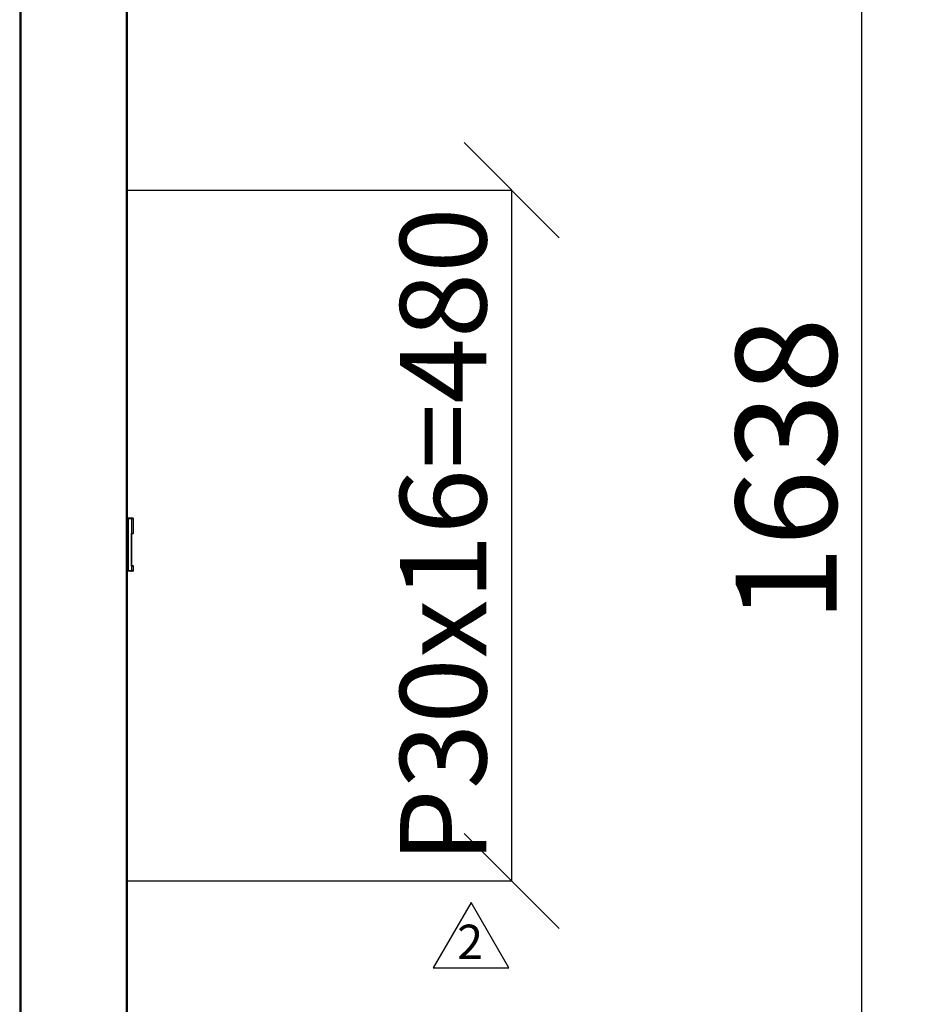
# Model space of a CAD drawing. Units: millimetres. Extents: x 349 to 6285, y 9 to 4182.
# Drawn here: x 3453 to 4071, y 1179 to 1864 of the extents above; entities that cross this region are included whole.
import ezdxf

# ---------------------------------------------------------------- set-up
doc = ezdxf.new("R2010")
doc.units = ezdxf.units.MM
doc.header["$LTSCALE"] = 20
doc.header["$PDSIZE"] = -1
doc.layers.add('AM_0', color=7, linetype='Continuous', lineweight=25)
doc.layers.add('FORMAT', color=7, linetype='Continuous')
doc.styles.add('SLDTEXTSTYLE0', font='TXT', dxfattribs={"width": 0.7, "bigfont": 'bigfont'})
doc.styles.add('SLDTEXTSTYLE2', font='TXT', dxfattribs={"width": 0.75, "bigfont": 'bigfont'})
doc.dimstyles.new('SLDDIMSTYLE0', dxfattribs={"dimtxt": 70, "dimasz": 66.04, "dimexe": 0, "dimexo": 0.0625, "dimgap": 17.5, "dimtad": 1, "dimlfac": 0.75, "dimrnd": 1e-09, "dimzin": 12, "dimdsep": 46, "dimtxsty": 'SLDTEXTSTYLE2', "dimblk1": 'OBLIQUE', "dimblk2": 'OBLIQUE', "dimsah": 1, "dimcen": 0.09, "dimadec": 0, "dimazin": 3, "dimtfac": 1, "dimtofl": 0, "dimtmove": 0, "dimatfit": 3, "dimldrblk": 'OBLIQUE', "dimfxl": 1, "dimfrac": 2, "dimtolj": 1, "dimtzin": 12, "dimarcsym": 0})

# ---------------------------------------------------------------- blocks, each defined once
blk = doc.blocks.new('_OBLIQUE')
at = {"color": 0, "linetype": 'ByBlock', "lineweight": -2}
blk.add_line((-0.5, -0.5), (0.5, 0.5), dxfattribs=at)
blk = doc.blocks.new('_D_9')
at = {"layer": 'Defpoints', "color": 0}
for p in [(3526.34, 2384.18), (4038.08, 2384.18), (3618.09, 746.18)]:
    blk.add_point(p, dxfattribs=at)
at = {"layer": 'FORMAT', "color": 0, "lineweight": -2}
for p, q in [((3526.4, 2384.18), (4038.08, 2384.18)), ((4038.08, 746.18), (4038.08, 2384.18)), ((3618.15, 746.18), (4038.08, 746.18))]:
    blk.add_line(p, q, dxfattribs=at)
at = {"layer": 'FORMAT', "color": 0, "lineweight": -2, "xscale": 66.04, "yscale": 66.04, "zscale": 66.04}
for p, rotation in [((4038.08, 2384.18), 90), ((4038.08, 746.18), 270)]:
    blk.add_blockref('_OBLIQUE', p, dxfattribs=dict(at, rotation=rotation))
at = {"layer": 'FORMAT', "color": 0, "insert": (3950.58, 1550.77), "char_height": 70, "attachment_point": 2, "rotation": 90, "style": 'SLDTEXTSTYLE2'}
blk.add_mtext('\\A1;1638', dxfattribs=at)
blk = doc.blocks.new('*D39')
at = {"layer": 'Defpoints', "color": 0}
for p in [(3527.09, 1745.18), (3528.09, 1265.18), (3794.78, 1265.18)]:
    blk.add_point(p, dxfattribs=at)
at = {"layer": 'FORMAT', "color": 0, "lineweight": -2}
for p, q in [((3527.15, 1745.18), (3794.78, 1745.18)), ((3794.78, 1745.18), (3794.78, 1265.18)), ((3528.15, 1265.18), (3794.78, 1265.18))]:
    blk.add_line(p, q, dxfattribs=at)
at = {"layer": 'FORMAT', "color": 0, "lineweight": -2, "xscale": 66.04, "yscale": 66.04, "zscale": 66.04}
for p, rotation in [((3794.78, 1745.18), 90), ((3794.78, 1265.18), 270)]:
    blk.add_blockref('_OBLIQUE', p, dxfattribs=dict(at, rotation=rotation))
at = {"layer": 'FORMAT', "color": 0, "insert": (3747.28, 1505.18), "char_height": 60, "attachment_point": 5, "rotation": 90, "style": 'SLDTEXTSTYLE2'}
blk.add_mtext('\\A1;P30x16=480', dxfattribs=at)
blk = doc.blocks.new('面材表記1')
at = {"layer": 'AM_0'}
for p, q in [((6458.63, 856.43), (6423.63, 795.8)), ((6493.63, 795.8), (6458.63, 856.43)), ((6423.63, 795.8), (6493.63, 795.8))]:
    blk.add_line(p, q, dxfattribs=at)

msp = doc.modelspace()

# ---------------------------------------------------------------- linework, layer by layer
at = {"color": 7, "linetype": 'Continuous', "lineweight": 25}
for p, q in [((3527.087, 2380.174), (3527.087, 752.182)), ((3528.087, 752.182), (3528.087, 2380.174)), ((3453.087, 2158.175), (3453.087, 752.182)), ((3528.087, 1517.378), (3528.747, 1517.378)), ((3528.747, 1516.878), (3528.087, 1516.878)), ((3528.747, 1516.878), (3528.747, 1517.378)), ((3528.747, 1517.378), (3530.242, 1517.378)), ((3530.74, 1516.878), (3528.747, 1516.878)), ((3528.747, 1480.878), (3528.747, 1516.878)), ((3530.242, 1517.378), (3531.587, 1517.378)), ((3530.74, 1516.878), (3530.74, 1480.878)), ((3532.087, 1506.878), (3532.087, 1516.878)), ((3530.747, 1483.878), (3530.747, 1506.878)), ((3530.748, 1483.878), (3530.748, 1506.878)), ((3531.587, 1506.378), (3530.748, 1506.378)), ((3528.087, 1480.878), (3528.747, 1480.878)), ((3528.747, 1480.378), (3528.087, 1480.378)), ((3528.747, 1480.878), (3530.74, 1480.878)), ((3528.747, 1480.378), (3528.747, 1480.878)), ((3530.242, 1480.378), (3528.747, 1480.378)), ((3531.587, 1480.378), (3530.242, 1480.378)), ((3530.748, 1484.378), (3531.587, 1484.378)), ((3532.087, 1480.878), (3532.087, 1483.878))]:
    msp.add_line(p, q, dxfattribs=at)
at = {"color": 8, "linetype": 'Continuous', "lineweight": 25}
for p, q in [((3454.087, 752.182), (3454.087, 2158.175)), ((3532.087, 1516.878), (3530.74, 1516.878)), ((3530.747, 1506.878), (3532.087, 1506.878)), ((3530.74, 1480.878), (3532.087, 1480.878)), ((3532.087, 1483.878), (3530.747, 1483.878))]:
    msp.add_line(p, q, dxfattribs=at)
at = {"color": 7, "linetype": 'Continuous', "lineweight": 25}
for centre, radius, start, end in [((3530.241, 1516.879), 0.499, 359.902867, 89.905577), ((3531.587, 1516.878), 0.5, 360, 90), ((3531.587, 1506.878), 0.5, 270, 0), ((3530.241, 1480.878), 0.499, 270.094423, 0.097133), ((3531.587, 1483.878), 0.5, 360, 90), ((3531.587, 1480.878), 0.5, 270, 0)]:
    msp.add_arc(centre, radius, start, end, dxfattribs=at)

# ---------------------------------------------------------------- block references
at = {"color": 7, "linetype": 'Continuous', "xscale": 0.749996, "yscale": 0.749996, "zscale": 0.749996}
msp.add_blockref('面材表記1', (-1077.278, 607.946), dxfattribs=at)

# ---------------------------------------------------------------- texts
at = {"layer": 'FORMAT', "insert": (3765.992, 1234.729), "char_height": 23.812, "attachment_point": 2, "style": 'SLDTEXTSTYLE0'}
msp.add_mtext('2', dxfattribs=at)

# ---------------------------------------------------------------- dimensions: what is measured, and where the dimension line sits
at = {"layer": 'FORMAT'}
dim = msp.add_linear_dim(base=(4038.084, 2384.184), p1=(3618.086, 746.182), p2=(3526.337, 2384.184), angle=90, dimstyle='SLDDIMSTYLE0', override={"dimdec": 2, "dimlfac": 1}, dxfattribs=at)
dim.commit()
dim.dimension.update_dxf_attribs({"geometry": '_D_9', "text_midpoint": (4038.084, 1550.766), "dimtype": 160})
dim = msp.add_linear_dim(base=(3794.781, 1265.18), p1=(3527.087, 1745.177), p2=(3528.087, 1265.18), angle=90, text='P30x16=<>', dimstyle='SLDDIMSTYLE0', override={"dimtxt": 60, "dimlfac": 1}, dxfattribs=at)
dim.commit()
dim.dimension.update_dxf_attribs({"geometry": '*D39', "text_midpoint": (3794.781, 1505.178), "dimtype": 160})

doc.saveas('drawing.dxf')
